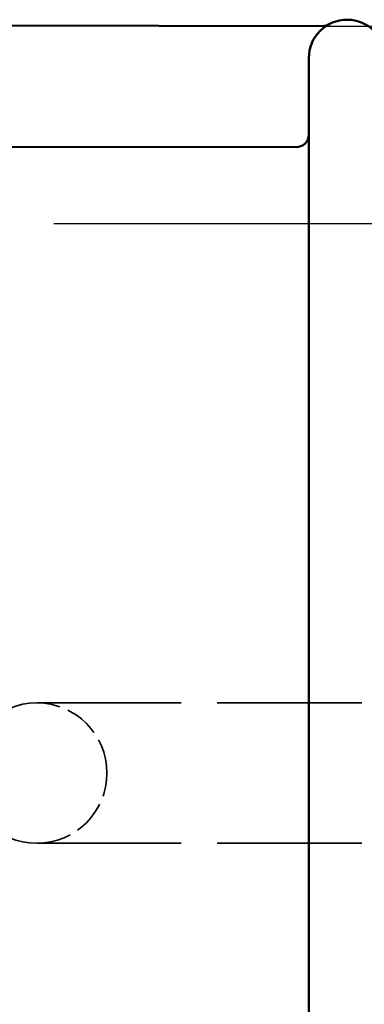
# Model space of a CAD drawing. Units: millimetres. Extents: x 30 to 1900, y -133 to 861.
# Drawn here: x 960 to 974, y 746 to 785 of the extents above; entities that cross this region are included whole.
import ezdxf

# ---------------------------------------------------------------- set-up
doc = ezdxf.new("R2010")
doc.units = ezdxf.units.MM
doc.header["$LTSCALE"] = 3
doc.linetypes.add('DASHED', pattern=[0.2068, 0.1655, -0.0413])
for name, color, linetype, lineweight in [('Dimensions(ISO)', 7, 'Continuous', 25), ('Hidden Edges(ISO)', 7, 'DASHED', 35), ('Visible Edges(ISO)', 7, 'Continuous', 50)]:
    doc.layers.add(name, color=color, linetype=linetype, lineweight=lineweight)
doc.styles.add('Current-BSI', font='arial.ttf')
doc.dimstyles.new('SB Produksjon', dxfattribs={"dimscale": 3, "dimtxt": 3.5, "dimasz": 2.5, "dimexe": 3.175, "dimexo": 0, "dimgap": 0.762, "dimtad": 1, "dimdec": 1, "dimrnd": 1e-08, "dimtxsty": 'Current-BSI', "dimcen": 0.09, "dimdle": 10, "dimclrd": 7, "dimclre": 7, "dimclrt": 7, "dimadec": 0, "dimazin": 2, "dimtfac": 1, "dimtdec": 1, "dimtmove": 0, "dimatfit": 3, "dimfxl": 1, "dimtolj": 1, "dimtzin": 0, "dimlwd": 25, "dimlwe": 25, "dimarcsym": 0})

# ---------------------------------------------------------------- blocks, each defined once
blk = doc.blocks.new('*D21')
at = {"layer": 'Defpoints', "color": 0, "linetype": 'Continuous', "transparency": 16777216}
for p in [(972.218, 784.677), (1042.561, 784.568), (969.339, 721.213)]:
    blk.add_point(p, dxfattribs=at)
at = {"layer": 'Dimensions(ISO)', "color": 7, "linetype": 'Continuous', "lineweight": 25, "transparency": 16777216}
for p, q in [((972.218, 784.677), (1052.086, 784.553)), ((1042.473, 728.599), (1042.549, 777.068)), ((969.339, 721.213), (1051.987, 721.084))]:
    blk.add_line(p, q, dxfattribs=at)
at = {"layer": 'Dimensions(ISO)', "color": 7, "linetype": 'Continuous', "transparency": 16777216}
for points in [[(1041.299, 777.069), (1043.799, 777.066), (1042.561, 784.568)], [(1041.223, 728.601), (1043.723, 728.597), (1042.462, 721.099)]]:
    blk.add_solid(points, dxfattribs=at)
at = {"layer": 'Dimensions(ISO)', "color": 7, "linetype": 'Continuous', "lineweight": 25, "transparency": 16777216, "insert": (1029.484, 745.304), "char_height": 10.5, "attachment_point": 1, "rotation": 89.9106, "style": 'Current-BSI'}
blk.add_mtext('\\A1;63', dxfattribs=at)

msp = doc.modelspace()

# ---------------------------------------------------------------- linework, layer by layer
at = {"layer": 'Hidden Edges(ISO)', "ltscale": 0.000395264}
msp.add_line((971.685, 780.43), (971.685, 780.431), dxfattribs=at)
at = {"layer": 'Hidden Edges(ISO)', "ltscale": 25.374605}
msp.add_line((662.584, 777.412), (977.418, 776.921), dxfattribs=at)
at = {"layer": 'Hidden Edges(ISO)', "ltscale": 11.405596}
for p, q in [((961.019, 758.163), (973.994, 758.163)), ((961.019, 752.663), (973.994, 752.663))]:
    msp.add_line(p, q, dxfattribs=at)
at = {"layer": 'Hidden Edges(ISO)', "ltscale": 5.48238}
msp.add_arc((961.019, 755.413), 2.75, 90, 270, dxfattribs=at)
at = {"layer": 'Hidden Edges(ISO)', "ltscale": 2.74114}
for start, end in [(0, 90), (270, 0)]:
    msp.add_arc((961.019, 755.413), 2.75, start, end, dxfattribs=at)
at = {"layer": 'Visible Edges(ISO)'}
for p, q in [((954.255, 784.705), (972.218, 784.677)), ((971.685, 727.399), (971.685, 783.427)), ((955.284, 779.955), (971.184, 779.931))]:
    msp.add_line(p, q, dxfattribs=at)
for centre, radius, start, end in [((973.185, 783.427), 1.5, 89.9106, 180), ((972.219, 785.167), 0.49, 269.9106, 299.0347), ((973.185, 783.427), 1.5, 0, 89.9106), ((971.185, 780.431), 0.5, 269.9106, 0)]:
    msp.add_arc(centre, radius, start, end, dxfattribs=at)

# ---------------------------------------------------------------- dimensions: what is measured, and where the dimension line sits
at = {"layer": 'Dimensions(ISO)', "color": 7, "linetype": 'Continuous', "lineweight": 25}
dim = msp.add_linear_dim(base=(1042.561, 784.568), p1=(969.339, 721.213), p2=(972.218, 784.677), angle=269.9106, dimstyle='SB Produksjon', override={"dimgap": 0.762, "dimdec": 0, "dimtol": 0, "dimlim": 0, "dimtp": 0, "dimtm": 0, "dimtdec": 1, "dimtofl": 0, "dimatfit": 1}, dxfattribs=at)
dim.commit()
dim.dimension.update_dxf_attribs({"geometry": '*D21', "text_midpoint": (1042.511, 752.833), "dimtype": 160})

doc.saveas('drawing.dxf')
